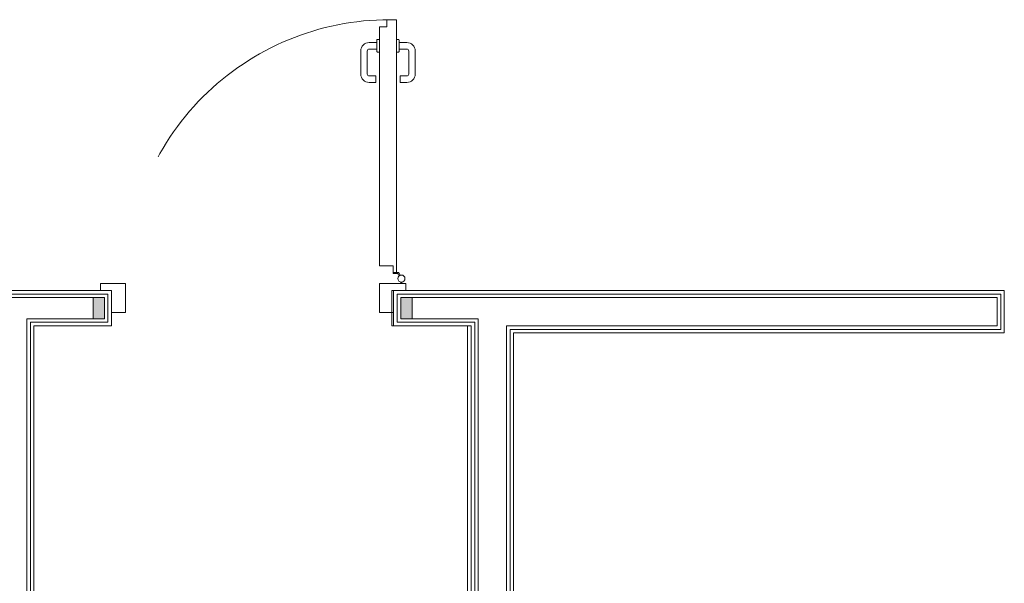
# Model space of a CAD drawing. Units: centimetres. Extents: x -16442 to -13948, y 103 to 4320.
# Drawn here: x -15065 to -14716, y 2359 to 2559 of the extents above; entities that cross this region are included whole.
import ezdxf

# ---------------------------------------------------------------- set-up
doc = ezdxf.new("R2010")
doc.units = ezdxf.units.CM
doc.header["$LTSCALE"] = 200
doc.linetypes.add('Hidden 5x2_5', pattern=[0.75, 0.5, -0.25])
for name, color, linetype, lineweight in [('A-DETL-GENF', 7, 'Continuous', 9), ('A-DETL-GENF-HDLN', 7, 'Hidden 5x2_5', 9), ('A-DOOR', 7, 'Continuous', 9), ('A-FLOR', 7, 'Continuous', 9), ('A-WALL', 7, 'Continuous', 9), ('I-WALL', 7, 'Continuous', 9)]:
    doc.layers.add(name, color=color, linetype=linetype, lineweight=lineweight)

# ---------------------------------------------------------------- blocks, each defined once
blk = doc.blocks.new('CMB_A_DR_R1 - 90x210 cm-6361466-Piano 0')
at = {"layer": 'A-DOOR', "true_color": 0x696969}
h = blk.add_hatch(color=251, dxfattribs=at)
h.paths.add_polyline_path([(12.4, 3.75), (8.4, 3.75), (8.4, -3.75), (12.4, -3.75), (12.4, 0.25)], flags=0)
h.paths.add_polyline_path([(-96.6, 3.75), (-100.6, 3.75), (-100.6, -3.75), (-96.6, -3.75), (-96.6, 3.51)], flags=0)
at = {"layer": 'A-DETL-GENF'}
for p, q in [((-89.1, 1.55), (-94.1, 1.55)), ((-94.1, 1.55), (-94.1, -6.25)), ((-89.1, 1.55), (-89.1, -8.75)), ((0.9, 1.55), (5.9, 1.55)), ((0.9, 1.55), (0.9, -8.75)), ((5.9, 1.55), (5.9, -6.25)), ((-98.4, -6.25), (-98.4, -8.75)), ((-98.4, -6.25), (-94.1, -6.25)), ((9.8, -6.25), (5.9, -6.25)), ((9.8, -6.25), (9.8, -8.75)), ((-98.4, -8.75), (-89.1, -8.75)), ((-97.05, -8.75), (-97.05, -9.25)), ((-97.05, -9.25), (-96.65, -9.25)), ((-96.65, -9.25), (-96.65, -8.75)), ((0.9, -8.75), (9.8, -8.75)), ((-96.41, -11.67), (-95.92, -12.52)), ((-96.06, -11.47), (-95.69, -12.12)), ((-93.95, -12.67), (-95.66, -12.67)), ((-95.43, -12.27), (-93.95, -12.27)), ((-95.1, -12.69), (-95.1, -37.8)), ((-95.01, -12.67), (-93.99, -12.67)), ((-93.95, -12.27), (-93.95, -12.67)), ((-93.9, -15.06), (-93.9, -12.76)), ((-89.1, -15.06), (-93.9, -15.06)), ((-89.1, -15.06), (-89.1, -99.75)), ((-95.1, -37.8), (-95.1, -102.25)), ((-96.45, -80), (-98.75, -80)), ((-96.45, -82.3), (-96.45, -80)), ((-87.75, -80), (-85.45, -80)), ((-87.75, -82.3), (-87.75, -80)), ((-101.75, -91.15), (-101.75, -83)), ((-99.45, -91.15), (-99.45, -83)), ((-98.75, -82.3), (-96.45, -82.3)), ((-85.45, -82.3), (-87.75, -82.3)), ((-84.75, -91.15), (-84.75, -83)), ((-82.45, -91.15), (-82.45, -83)), ((-96.2, -91.85), (-98.75, -91.85)), ((-96.2, -94.15), (-98.75, -94.15)), ((-96.1, -91.95), (-96.1, -94.05)), ((-96.05, -90.95), (-96.05, -95.05)), ((-96.05, -94), (-96.05, -92)), ((-95.05, -90.75), (-95.85, -90.75)), ((-89.15, -90.75), (-88.35, -90.75)), ((-88.15, -90.95), (-88.15, -95.05)), ((-88.15, -94), (-88.15, -92)), ((-88.1, -91.95), (-88.1, -94.05)), ((-88, -91.85), (-85.45, -91.85)), ((-88, -94.15), (-85.45, -94.15)), ((-95.05, -95.25), (-95.85, -95.25)), ((-89.15, -95.25), (-88.35, -95.25)), ((-89.1, -99.75), (-91.7, -99.75)), ((-91.7, -99.75), (-91.7, -102.25)), ((-91.7, -102.25), (-95.1, -102.25))]:
    blk.add_line(p, q, dxfattribs=at)
blk.add_circle((-96.85, -10.5), 1.25, dxfattribs=at)
for centre, radius, start, end in [((-95.66, -12.37), 0.3, 210, 270), ((-95.43, -11.97), 0.3, 210, 270), ((-95.01, -12.76), 0.09, 90, 180), ((-95.08, -12.69), 0.02, 90, 180), ((-93.99, -12.76), 0.09, 0, 90), ((-98.75, -83), 3, 90, 180), ((-85.45, -83), 3, 0, 90), ((-98.75, -83), 0.7, 90, 180), ((-85.45, -83), 0.7, 0, 90), ((-98.75, -91.15), 3, 180, 270), ((-98.75, -91.15), 0.7, 180, 270), ((-96.2, -91.95), 0.1, 0, 90), ((-96.2, -94.05), 0.1, 270, 0), ((-95.85, -90.95), 0.2, 90, 180), ((-88.35, -90.95), 0.2, 0, 90), ((-88, -91.95), 0.1, 90, 180), ((-88, -94.05), 0.1, 180, 270), ((-85.45, -91.15), 0.7, 270, 0), ((-85.45, -91.15), 3, 270, 360), ((-95.85, -95.05), 0.2, 180, 270), ((-88.35, -95.05), 0.2, 270, 0)]:
    blk.add_arc(centre, radius, start, end, dxfattribs=at)
at = {"layer": 'A-DETL-GENF-HDLN'}
blk.add_arc((-92.6, -8.75), 93.5, 270, 0, dxfattribs=at)

msp = doc.modelspace()

# ---------------------------------------------------------------- linework, layer by layer
at = {"layer": 'A-FLOR'}
for p, q in [((-14933.33, 2450.5), (-14933.33, 2463)), ((-14933.33, 2463), (-14932.67, 2463)), ((-14932.67, 2450.5), (-14933.33, 2450.5)), ((-14906.5, 2148), (-14906.5, 2450.5))]:
    msp.add_line(p, q, dxfattribs=at)
at = {"layer": 'A-WALL', "lineweight": 20}
for p, q in [((-15033.92, 2461.75), (-15072.67, 2461.75)), ((-15039.17, 2460.5), (-15072.67, 2460.5)), ((-15033.92, 2456.75), (-15033.92, 2461.75)), ((-14931.42, 2461.75), (-14931.42, 2456.75)), ((-14905.17, 2461.75), (-14931.42, 2461.75)), ((-14905.17, 2460.5), (-14926.17, 2460.5)), ((-14905.17, 2461.75), (-14892.67, 2461.75)), ((-14905.17, 2460.5), (-14902.67, 2460.5)), ((-14902.67, 2460.5), (-14892.67, 2460.5)), ((-14892.67, 2461.75), (-14891.42, 2461.75)), ((-14891.42, 2460.5), (-14892.67, 2460.5)), ((-14890.17, 2461.75), (-14891.42, 2461.75)), ((-14890.17, 2460.5), (-14891.42, 2460.5)), ((-14717.5, 2461.75), (-14890.17, 2461.75)), ((-14718.75, 2460.5), (-14890.17, 2460.5)), ((-14718.75, 2455.5), (-14718.75, 2460.5)), ((-14717.5, 2455.5), (-14717.5, 2461.75)), ((-15033.92, 2451.75), (-15033.92, 2456.75)), ((-14931.42, 2456.75), (-14931.42, 2451.75)), ((-14718.75, 2450.5), (-14718.75, 2455.5)), ((-14717.5, 2449.25), (-14717.5, 2455.5)), ((-15062.67, 2453), (-15039.17, 2453)), ((-15062.67, 2451.75), (-15062.67, 2453)), ((-15062.67, 2450.5), (-15062.67, 2451.75)), ((-15062.67, 2450.5), (-15062.67, 2145.5)), ((-15061.42, 2451.75), (-15033.92, 2451.75)), ((-15061.42, 2450.5), (-15061.42, 2451.75)), ((-15061.42, 2450.5), (-15061.42, 2146.75)), ((-14931.42, 2451.75), (-14905.17, 2451.75)), ((-14926.17, 2453), (-14905.17, 2453)), ((-14905.17, 2453), (-14903.92, 2453)), ((-14905.17, 2451.75), (-14903.92, 2451.75)), ((-14903.92, 2453), (-14902.67, 2453)), ((-14903.92, 2146.75), (-14903.92, 2451.75)), ((-14902.67, 2145.5), (-14902.67, 2453)), ((-14892.67, 2135.5), (-14892.67, 2450.5)), ((-14891.42, 2450.5), (-14892.67, 2450.5)), ((-14890.17, 2450.5), (-14891.42, 2450.5)), ((-14890.17, 2450.5), (-14718.75, 2450.5)), ((-14891.42, 2134.25), (-14891.42, 2449.25)), ((-14890.17, 2449.25), (-14891.42, 2449.25)), ((-14890.17, 2449.25), (-14717.5, 2449.25))]:
    msp.add_line(p, q, dxfattribs=at)
at = {"layer": 'I-WALL', "lineweight": 13}
for p, q in [((-15032.67, 2463), (-15075.17, 2463)), ((-15039.17, 2460.5), (-15035.17, 2460.5)), ((-15039.17, 2453), (-15039.17, 2460.5)), ((-15035.17, 2460.5), (-15035.17, 2453)), ((-15032.67, 2450.5), (-15032.67, 2463)), ((-14905.17, 2463), (-14932.67, 2463)), ((-14932.67, 2463), (-14932.67, 2450.5)), ((-14930.17, 2460.5), (-14926.17, 2460.5)), ((-14930.17, 2453), (-14930.17, 2460.5)), ((-14926.17, 2460.5), (-14926.17, 2453)), ((-14891.42, 2463), (-14905.17, 2463)), ((-14890.17, 2463), (-14891.42, 2463)), ((-14716.25, 2463), (-14890.17, 2463)), ((-14716.25, 2448), (-14716.25, 2463)), ((-15060.17, 2450.5), (-15032.67, 2450.5)), ((-15060.17, 2148), (-15060.17, 2450.5)), ((-15035.17, 2453), (-15039.17, 2453)), ((-14932.67, 2450.5), (-14905.17, 2450.5)), ((-14926.17, 2453), (-14930.17, 2453)), ((-14905.17, 2450.5), (-14905.17, 2148)), ((-14890.17, 2133), (-14890.17, 2448)), ((-14890.17, 2448), (-14716.25, 2448))]:
    msp.add_line(p, q, dxfattribs=at)

# ---------------------------------------------------------------- block references
at = {"lineweight": 20, "rotation": 180}
msp.add_blockref('CMB_A_DR_R1 - 90x210 cm-6361466-Piano 0', (-15026.77, 2456.75), dxfattribs=at)

doc.saveas('drawing.dxf')
